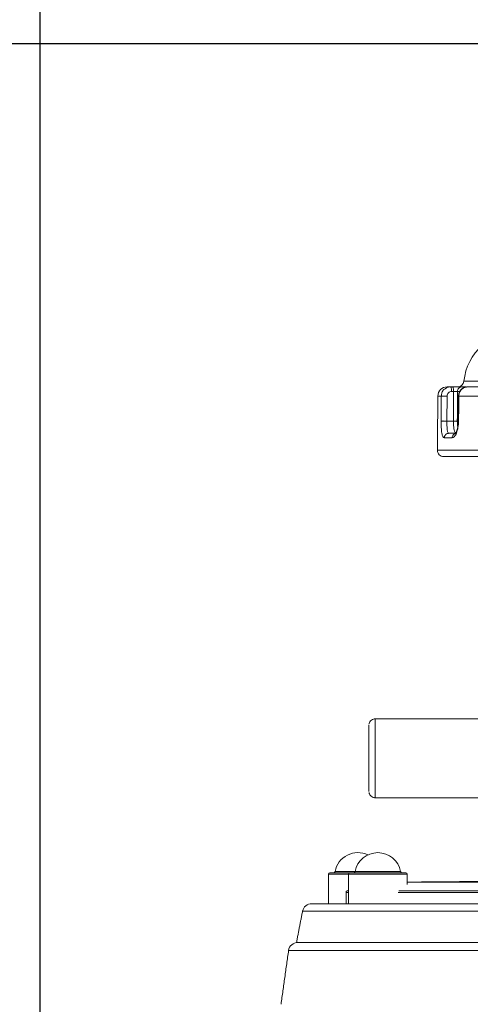
# Model space of a CAD drawing. Units: millimetres. Extents: x 7794 to 11846, y 6832 to 9737.
# Drawn here: x 11426 to 11572, y 8837 to 9155 of the extents above; entities that cross this region are included whole.
import ezdxf

# ---------------------------------------------------------------- set-up
doc = ezdxf.new("R2010")
doc.units = ezdxf.units.MM
doc.header["$PDSIZE"] = -1
doc.layers.add('Cotas', color=1, linetype='Continuous')
doc.dimstyles.new('ISO-25', dxfattribs={"dimtxt": 2.5, "dimasz": 2.5, "dimexe": 1.25, "dimexo": 0.625, "dimtad": 1, "dimtxsty": 'Standard', "dimcen": 2.5, "dimadec": 0, "dimazin": 0, "dimtfac": 1, "dimtmove": 0, "dimatfit": 3, "dimfxl": 0, "dimarcsym": 0})

# ---------------------------------------------------------------- blocks, each defined once
blk = doc.blocks.new('*D12')
at = {"layer": 'Cotas', "color": 0, "lineweight": -2}
for p, q in [((11432.8, 8690.59), (11432.8, 9257.75)), ((11435.3, 9256.75), (11843.38, 9256.75)), ((11845.88, 8690.59), (11845.88, 9257.75))]:
    blk.add_line(p, q, dxfattribs=at)
at = {"layer": 'Cotas', "color": 0}
for points in [[(11435.3, 9257.17), (11435.3, 9256.34), (11432.8, 9256.75)], [(11843.38, 9257.17), (11843.38, 9256.34), (11845.88, 9256.75)]]:
    blk.add_solid(points, dxfattribs=at)
at = {"layer": 'Defpoints', "color": 0}
for p in [(11845.88, 9256.75), (11432.8, 8689.59), (11845.88, 8689.59)]:
    blk.add_point(p, dxfattribs=at)
at = {"layer": 'Cotas', "color": 0, "insert": (11639.34, 9278.28), "char_height": 40, "attachment_point": 5}
blk.add_mtext('%%c 400 mm', dxfattribs=at)
blk = doc.blocks.new('*D16')
at = {"layer": 'Cotas', "color": 0, "lineweight": -2}
for p, q in [((11746.39, 9146.88), (11245.47, 9146.88)), ((11246.47, 9144.38), (11246.47, 8746.14)), ((11246.47, 8124.85), (11246.47, 8523.09)), ((11464.87, 8122.35), (11245.47, 8122.35))]:
    blk.add_line(p, q, dxfattribs=at)
at = {"layer": 'Cotas', "color": 0}
for points in [[(11246.05, 9144.38), (11246.88, 9144.38), (11246.47, 9146.88)], [(11246.05, 8124.85), (11246.88, 8124.85), (11246.47, 8122.35)]]:
    blk.add_solid(points, dxfattribs=at)
at = {"layer": 'Defpoints', "color": 0}
for p in [(11747.39, 9146.88), (11246.47, 8122.35), (11465.87, 8122.35)]:
    blk.add_point(p, dxfattribs=at)
at = {"layer": 'Cotas', "color": 0, "insert": (11246.47, 8634.62), "char_height": 40, "attachment_point": 5, "rotation": 90}
blk.add_mtext('850 mm', dxfattribs=at)

msp = doc.modelspace()

# ---------------------------------------------------------------- linework, layer by layer
at = {"color": 7, "linetype": 'Continuous', "lineweight": 0}
for p, q in [((11565.312, 9036.094), (11565.966, 9036.094)), ((11569.108, 9036.094), (11570.4, 9036.094)), ((11643.04, 9037.894), (11569.713, 9037.894)), ((11561.294, 9033.12), (11562.381, 9033.12)), ((11564.221, 9025.059), (11564.278, 9033.12)), ((11565.728, 9034.607), (11566.382, 9034.607)), ((11566.382, 9034.607), (11566.317, 9025.059)), ((11568.408, 9034.607), (11567.641, 9034.607)), ((11568.08, 9033.12), (11596.659, 9033.12)), ((11566.317, 9025.059), (11564.221, 9025.059)), ((11563.361, 9019.607), (11565.918, 9019.607)), ((11561.141, 9015.611), (11644.455, 9015.611)), ((11534.532, 8879.5), (11528.076, 8879.5)), ((11549.265, 8879.5), (11534.532, 8879.5)), ((11532.399, 8878.594), (11525.943, 8878.594)), ((11532.899, 8879.094), (11526.443, 8879.094)), ((11551.399, 8878.594), (11532.399, 8878.594)), ((11550.899, 8879.094), (11532.899, 8879.094)), ((11551.399, 8876.094), (11600.066, 8876.094)), ((11574.167, 8876.275), (11553.366, 8876.094)), ((11531.952, 8873.214), (11532.399, 8873.214)), ((11548.673, 8873.214), (11600.066, 8873.214)), ((11531.623, 8872.744), (11532.399, 8872.744)), ((11548.432, 8872.744), (11600.066, 8872.744)), ((11605.926, 8866.666), (11517.581, 8866.666)), ((11520.526, 8869.094), (11532.41, 8869.094)), ((11535.892, 8869.094), (11532.41, 8869.094)), ((11535.892, 8869.094), (11602.904, 8869.094)), ((11513.071, 8854.011), (11604.504, 8854.011)), ((11777.623, 8856.594), (11515.623, 8856.594))]:
    msp.add_line(p, q, dxfattribs=at)
for centre, radius, start, end in [((11587.623, 9036.094), 18, 90, 174.26083), ((11564.293, 9033.094), 3, 90, 179.5), ((11567.723, 9038.094), 2, 270, 354.26083), ((11563.141, 9015.594), 2, 179.5, 270), ((8126.128, 8916.075), 3414.921, 359.786391, 0.214227), ((11535.443, 8878.094), 7.5, 64.51056, 169.19308), ((11541.899, 8878.094), 7.5, 10.80692, 169.19308), ((11527.585, 8879.594), 0.5, 270, 349.19308), ((11534.04, 8879.594), 0.5, 270, 349.19308), ((11549.757, 8879.594), 0.5, 190.80692, 270), ((11526.443, 8878.594), 0.5, 90, 180), ((11532.899, 8878.594), 0.5, 90, 180), ((11550.899, 8878.594), 0.5, 0, 90), ((11532.123, 8872.744), 0.5, 110, 180), ((11520.526, 8866.094), 3, 90, 169), ((11516.042, 8853.594), 3, 90, 172)]:
    msp.add_arc(centre, radius, start, end, dxfattribs=at)
for points, knots in [([(11563.974, 9035.718), (11563.72, 9035.57), (11563.134, 9035.23), (11562.526, 9034.284), (11562.429, 9033.508), (11562.381, 9033.12)], [0, 0, 0, 0, 0.2768423, 0.638425, 1, 1, 1, 1]), ([(11565.312, 9036.094), (11564.918, 9036.075), (11564.431, 9036.052), (11564.047, 9035.771), (11563.974, 9035.718)], [0, 0, 0, 0, 0.81012618, 1, 1, 1, 1]), ([(11564.355, 9036.094), (11564.362, 9036.094), (11564.377, 9036.094), (11564.972, 9036.094), (11565.312, 9036.094)], [0, 0, 0, 0, 0.42954321, 1, 1, 1, 1]), ([(11565.966, 9036.094), (11566.287, 9036.094), (11566.927, 9036.094), (11567.869, 9036.094), (11568.65, 9036.094), (11568.913, 9036.094), (11569.044, 9036.094)], [0, 0, 0, 0, 0.2499816, 0.4999956, 0.7500118, 1, 1, 1, 1]), ([(11567.613, 9034.609), (11567.634, 9034.796), (11567.665, 9035.084), (11567.845, 9035.43), (11568.03, 9035.667), (11568.258, 9035.859), (11568.59, 9036.044), (11568.865, 9036.074), (11569.044, 9036.094)], [0, 0, 0, 0, 0.2395508, 0.3683945, 0.4999432, 0.6315001, 0.7603677, 1, 1, 1, 1]), ([(11570.869, 9036.083), (11570.491, 9036.037), (11569.735, 9035.945), (11568.779, 9035.261), (11568.104, 9034.285), (11568.008, 9033.511), (11567.961, 9033.125)], [0, 0, 0, 0, 0.2505968, 0.5008148, 0.750719, 1, 1, 1, 1]), ([(11568.08, 9033.12), (11568.126, 9033.511), (11568.218, 9034.293), (11568.877, 9035.275), (11569.811, 9035.96), (11570.549, 9036.049), (11570.918, 9036.094)], [0, 0, 0, 0, 0.2499919, 0.499989, 0.7499926, 1, 1, 1, 1]), ([(11570.918, 9036.094), (11571.945, 9036.094), (11574, 9036.094), (11577.833, 9036.094), (11582.175, 9036.094), (11587.055, 9036.094), (11592.385, 9036.094), (11596.3, 9036.094), (11598.257, 9036.094)], [0, 0, 0, 0, 0.1666384, 0.3333248, 0.5000001, 0.666665, 0.8333246, 1, 1, 1, 1]), ([(11564.278, 9033.12), (11564.183, 9033.121), (11563.986, 9033.123), (11563.672, 9033.125), (11563.354, 9033.126), (11563.052, 9033.127), (11562.79, 9033.126), (11562.588, 9033.125), (11562.446, 9033.123), (11562.402, 9033.121), (11562.381, 9033.12)], [0, 0, 0, 0, 0.1151531, 0.2383497, 0.3675594, 0.5, 0.6324406, 0.7616503, 0.8848469, 1, 1, 1, 1]), ([(11564.278, 9033.12), (11564.301, 9033.316), (11564.347, 9033.708), (11564.684, 9034.199), (11565.162, 9034.541), (11565.539, 9034.585), (11565.728, 9034.607)], [0, 0, 0, 0, 0.24997, 0.4999595, 0.7499726, 1, 1, 1, 1]), ([(11566.382, 9034.607), (11566.51, 9034.609), (11566.766, 9034.612), (11567.143, 9034.614), (11567.455, 9034.613), (11567.561, 9034.61), (11567.613, 9034.609)], [0, 0, 0, 0, 0.24998228, 0.49999567, 0.75001145, 1, 1, 1, 1]), ([(11568.08, 9033.12), (11568.046, 9033.121), (11567.977, 9033.123), (11567.966, 9033.124), (11567.961, 9033.125)], [0, 0, 0, 0, 0.4863087, 1, 1, 1, 1]), ([(11564.221, 9025.059), (11564.126, 9025.06), (11563.929, 9025.062), (11563.616, 9025.064), (11563.298, 9025.065), (11562.996, 9025.066), (11562.734, 9025.065), (11562.531, 9025.064), (11562.389, 9025.062), (11562.346, 9025.06), (11562.325, 9025.059)], [0, 0, 0, 0, 0.11516382, 0.23836272, 0.36756777, 0.49999959, 0.63243148, 0.76163672, 0.8848359, 1, 1, 1, 1]), ([(11562.325, 9025.059), (11562.326, 9024.697), (11562.327, 9023.974), (11562.39, 9022.593), (11562.556, 9021.088), (11562.891, 9019.848), (11563.204, 9019.687), (11563.361, 9019.607)], [0, 0, 0, 0, 0.1254228, 0.25085377, 0.50051531, 0.75024732, 1, 1, 1, 1]), ([(11564.538, 9021.395), (11564.467, 9021.647), (11564.324, 9022.152), (11564.226, 9023.5), (11564.223, 9024.539), (11564.221, 9025.059)], [0, 0, 0, 0, 0.3333772, 0.6667221, 1, 1, 1, 1]), ([(11565.918, 9019.607), (11566.162, 9019.687), (11566.649, 9019.848), (11567.341, 9021.088), (11567.756, 9022.593), (11567.945, 9023.974), (11567.971, 9024.697), (11567.983, 9025.059)], [0, 0, 0, 0, 0.2497552, 0.4994858, 0.7491456, 0.8745765, 1, 1, 1, 1]), ([(11567.186, 9021.094), (11567.065, 9021.153), (11566.822, 9021.272), (11566.537, 9022.187), (11566.347, 9023.496), (11566.327, 9024.538), (11566.317, 9025.059)], [0, 0, 0, 0, 0.25000308, 0.50000798, 0.75000784, 1, 1, 1, 1]), ([(11566.317, 9025.059), (11566.448, 9025.058), (11566.651, 9025.056), (11566.923, 9025.055), (11567.122, 9025.055), (11567.294, 9025.055), (11567.476, 9025.056), (11567.537, 9025.058), (11567.576, 9025.059)], [0, 0, 0, 0, 0.23808941, 0.36744969, 0.49993492, 0.63242985, 0.76181788, 1, 1, 1, 1]), ([(11567.865, 9025.064), (11567.852, 9024.713), (11567.828, 9024.027), (11567.699, 9023.099), (11567.533, 9022.328), (11567.354, 9021.739), (11567.2, 9021.345), (11567.07, 9021.083), (11567.075, 9021.089), (11567.077, 9021.092)], [0, 0, 0, 0, 0.15789659, 0.30949626, 0.45475793, 0.59361586, 0.72607884, 0.8523227, 1, 1, 1, 1]), ([(11567.576, 9025.059), (11567.58, 9024.664), (11567.586, 9023.967), (11567.665, 9023.422), (11567.7, 9023.185)], [0, 0, 0, 0, 0.56621289, 1, 1, 1, 1]), ([(11567.865, 9025.064), (11567.871, 9025.063), (11567.881, 9025.062), (11567.95, 9025.06), (11567.983, 9025.059)], [0, 0, 0, 0, 0.5126724, 1, 1, 1, 1]), ([(11563.361, 9019.607), (11563.384, 9019.803), (11563.431, 9020.194), (11563.771, 9020.68), (11564.18, 9020.99), (11564.48, 9021.032), (11564.59, 9021.047)], [0, 0, 0, 0, 0.2791205, 0.558241, 0.8373615, 1, 1, 1, 1]), ([(11541.027, 8928.813), (11540.853, 8928.812), (11540.425, 8928.81), (11539.802, 8928.48), (11539.318, 8927.957), (11539.108, 8927.476), (11539.067, 8927.233), (11539.059, 8927.184)], [0, 0, 0, 0, 0.1857032, 0.4557669, 0.7258608, 0.9448358, 1, 1, 1, 1]), ([(11539.056, 8905.003), (11539.063, 8904.966), (11539.088, 8904.829), (11539.197, 8904.491), (11539.49, 8903.998), (11540.053, 8903.554), (11540.622, 8903.329), (11540.954, 8903.366), (11541.036, 8903.375)], [0, 0, 0, 0, 0.0409995, 0.1523388, 0.377921, 0.6433303, 0.9120586, 1, 1, 1, 1])]:
    msp.add_open_spline(points, degree=3, knots=knots, dxfattribs=at)
for points, degree in [([(11565.728, 9034.607), (11565.721, 9034.802), (11565.708, 9035.193), (11565.611, 9035.684), (11565.475, 9036.027), (11565.366, 9036.072), (11565.312, 9036.094)], 3), ([(11565.966, 9036.094), (11566.021, 9036.072), (11566.129, 9036.027), (11566.266, 9035.684), (11566.362, 9035.193), (11566.375, 9034.802), (11566.382, 9034.607)], 3), ([(11567.641, 9034.607), (11567.665, 9034.802), (11567.712, 9035.191), (11568.051, 9035.681), (11568.534, 9036.025), (11568.916, 9036.071), (11569.108, 9036.094)], 3), ([(11569.044, 9036.094), (11569.108, 9036.094)], 1), ([(11561.294, 9033.12), (11561.141, 9015.611)], 1), ([(11562.381, 9033.12), (11562.325, 9025.059)], 1), ([(11567.641, 9034.607), (11567.576, 9025.059)], 1), ([(11567.613, 9034.609), (11567.641, 9034.607)], 1), ([(11567.961, 9033.125), (11567.865, 9025.064)], 1), ([(11567.983, 9025.059), (11568.08, 9033.12)], 1), ([(11564.59, 9021.047), (11564.822, 9021.094)], 1), ([(11564.822, 9021.094), (11564.689, 9021.234)], 1), ([(11564.822, 9021.094), (11567.335, 9021.094)], 1), ([(11567.335, 9021.094), (11567.15, 9021.072), (11566.781, 9021.027), (11566.314, 9020.684), (11565.986, 9020.193), (11565.941, 9019.802), (11565.918, 9019.607)], 3), ([(11563.141, 9013.594), (11563.222, 9013.594), (11563.385, 9013.594), (11564.646, 9013.594), (11566.639, 9013.594), (11569.418, 9013.594), (11572.936, 9013.594), (11577.165, 9013.594), (11582.062, 9013.594), (11587.582, 9013.594), (11593.67, 9013.594), (11600.267, 9013.594), (11607.312, 9013.594), (11614.735, 9013.594), (11622.465, 9013.594), (11630.427, 9013.594), (11638.546, 9013.594), (11646.742, 9013.594), (11654.938, 9013.594), (11663.053, 9013.594), (11671.01, 9013.594), (11678.732, 9013.594), (11686.145, 9013.594), (11693.177, 9013.594), (11699.761, 9013.594), (11705.833, 9013.594), (11711.335, 9013.594), (11716.214, 9013.594), (11720.423, 9013.594), (11723.92, 9013.594), (11726.676, 9013.594), (11728.647, 9013.594), (11729.885, 9013.594), (11730.032, 9013.594), (11730.105, 9013.594)], 3), ([(11574.526, 8928.844), (11541.026, 8928.844)], 1), ([(11539.026, 8926.844), (11539.025, 8926.804), (11539.023, 8926.724), (11539.02, 8926.085), (11539.018, 8925.091), (11539.015, 8923.744), (11539.013, 8922.105), (11539.012, 8920.234), (11539.011, 8918.205), (11539.011, 8916.094), (11539.011, 8913.983), (11539.012, 8911.954), (11539.013, 8910.083), (11539.015, 8908.444), (11539.018, 8907.097), (11539.02, 8906.103), (11539.023, 8905.464), (11539.025, 8905.384), (11539.026, 8905.344)], 3), ([(11539.026, 8905.344), (11539.027, 8905.384), (11539.029, 8905.464), (11539.032, 8906.103), (11539.035, 8907.097), (11539.037, 8908.444), (11539.039, 8910.083), (11539.04, 8911.954), (11539.041, 8913.983), (11539.042, 8916.094), (11539.041, 8918.205), (11539.04, 8920.234), (11539.039, 8922.105), (11539.037, 8923.744), (11539.035, 8925.091), (11539.032, 8926.085), (11539.029, 8926.724), (11539.027, 8926.804), (11539.026, 8926.844)], 3), ([(11541.026, 8903.344), (11574.526, 8903.344)], 1), ([(11525.943, 8878.594), (11525.943, 8869.094)], 1), ([(11532.399, 8878.594), (11532.399, 8869.094)], 1), ([(11551.399, 8875.291), (11551.399, 8878.594)], 1), ([(11574.167, 8876.275), (11553.366, 8876.094)], 1), ([(11532.399, 8873.376), (11531.952, 8873.214)], 1), ([(11531.623, 8872.744), (11531.623, 8869.094)], 1), ([(11517.581, 8866.666), (11515.623, 8856.594)], 1), ([(11513.071, 8854.011), (11510.623, 8836.594)], 1)]:
    msp.add_open_spline(points, degree=degree, dxfattribs=at)

# ---------------------------------------------------------------- dimensions: what is measured, and where the dimension line sits
at = {"layer": 'Cotas'}
dim = msp.add_linear_dim(base=(11845.876, 9256.753), p1=(11432.801, 8689.594), p2=(11845.876, 8689.594), text='%%c 400 mm', dimstyle='ISO-25', override={"dimtxt": 40, "dimexe": 1, "dimexo": 1, "dimgap": 1.524, "dimtih": 1, "dimtoh": 1, "dimlfac": 1, "dimzin": 0, "dimtzin": 0}, dxfattribs=at)
dim.commit()
dim.dimension.update_dxf_attribs({"geometry": '*D12', "text_midpoint": (11639.339, 9278.277)})
dim = msp.add_linear_dim(base=(11246.466, 8122.348), p1=(11747.385, 9146.884), p2=(11465.866, 8122.348), angle=90, text='850 mm', dimstyle='ISO-25', override={"dimtxt": 40, "dimexe": 1, "dimexo": 1, "dimgap": 1.524, "dimtih": 1, "dimtoh": 1, "dimlfac": 1, "dimzin": 0, "dimtzin": 0}, dxfattribs=at)
dim.commit()
dim.dimension.update_dxf_attribs({"geometry": '*D16', "text_midpoint": (11246.466, 8634.616), "text_rotation": 90})

doc.saveas('drawing.dxf')
